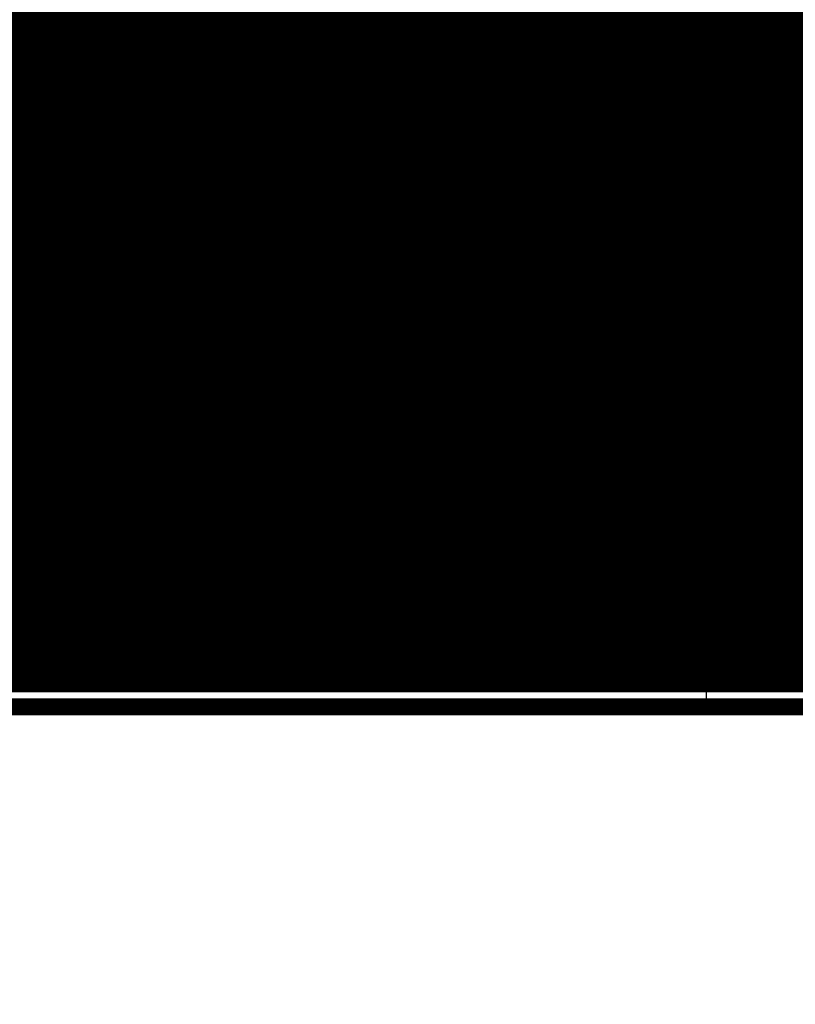
# Model space of a CAD drawing. Extents: x 376673 to 2442822, y -591566 to -416442.
# Drawn here: x 1996624 to 1999391, y -560966 to -557455 of the extents above; entities that cross this region are included whole.
import ezdxf
from ezdxf.enums import TextEntityAlignment as Align

# ---------------------------------------------------------------- set-up
doc = ezdxf.new("R2018")
doc.units = 0
doc.header["$LTSCALE"] = 1000
doc.header["$MEASUREMENT"] = 0
for name, color, linetype in [('C-TK', 4, 'Continuous'), ('佳境图框', 101, 'Continuous'), ('签字', 2, 'Continuous')]:
    doc.layers.add(name, color=color, linetype=linetype)
doc.styles.add('iIcon2', font='SimSun.ttf')
doc.styles.get("Standard").update_dxf_attribs({"font": 'gbenor.shx', "bigfont": 'gbcbig.shx'})
doc.styles.add('宋体', font='SimSun.ttf')

# ---------------------------------------------------------------- blocks, each defined once
blk = doc.blocks.new('YCSJ-A3')
at = {"layer": 'C-TK', "color": 7}
for p, q in [((6400, 8500), (6400, 3850)), ((2500, 4780), (9000, 4780)), ((2500, 3850), (9000, 3850)), ((2500, 3850), (9000, 3850)), ((2500, 3850), (9000, 3850)), ((2500, 3850), (9000, 3850)), ((2500, 3850), (9000, 3850)), ((2500, 3850), (9000, 3850))]:
    blk.add_line(p, q, dxfattribs=at)
at = {"layer": 'C-TK', "color": 7, "const_width": 40}
blk.add_lwpolyline([(2500, 3850), (9000, 3850)], dxfattribs=at)
blk.add_lwpolyline([(2500, 3850), (9000, 3850)], dxfattribs=at)
at = {"layer": '佳境图框', "color": 7, "style": 'iIcon2', "width": 0.9}
for tag, height, p in [('项目经理', 250, (5250, 8140)), ('审定', 250, (5250, 7210)), ('审核', 250, (5250, 6250)), ('校对', 250, (5250, 5290)), ('制图', 250, (5250, 4330)), ('专业', 250, (37425, 2490)), ('阶段', 250, (40675, 2490)), ('版本号', 250, (40675, 1690)), ('图号', 250, (37425, 1690)), ('比例', 250, (37425, 890)), ('出图日期', 200, (40675, 890))]:
    blk.add_attdef(tag, text='', height=height, dxfattribs=at).set_placement(p, align=Align.MIDDLE)
at = {"layer": '佳境图框', "color": 7, "lineweight": 30, "width": 0.9, "flags": 104}
for tag, p in [('建设单位', (26050, 2490)), ('工程编号', (32550, 2490)), ('子项编号', (32550, 1690)), ('工程名称', (26010.24, 1683.51)), ('子项名称', (26050, 890))]:
    blk.add_attdef(tag, text='', height=250, dxfattribs=at).set_placement(p, align=Align.MIDDLE_CENTER)
at = {"layer": '签字', "color": 7, "style": '宋体'}
for tag, p in [('项目负责人', (5500, 28000)), ('专业负责人', (5500, 27200)), ('设计', (5500, 26400))]:
    blk.add_attdef(tag, text='', height=250, dxfattribs=at).set_placement(p, align=Align.MIDDLE)

msp = doc.modelspace()

# ---------------------------------------------------------------- block references
at = {"color": 255}
ref = msp.add_blockref('YCSJ-A3', (1530669, -567187.5), dxfattribs=dict(at, xscale=5, yscale=5, zscale=5))
lines = msp.add_mtext('\\W0.9000;钱塘区听涛小学运动场地改造工程', dxfattribs={"layer": '佳境图框', "color": 60, "insert": (1660720.217, -558769.954), "char_height": 29423.87265, "attachment_point": 1})
ref.add_attrib('工程名称', '', (1660720.217, -558769.954), dxfattribs={"flags": 104}).embed_mtext(lines)
ref = msp.add_blockref('YCSJ-A3', (1772194.5, -567187.5), dxfattribs=dict(at, xscale=5, yscale=5, zscale=5))
lines = msp.add_mtext('\\W0.9000;钱塘区听涛小学运动场地改造工程', dxfattribs={"layer": '佳境图框', "color": 60, "insert": (1902245.717, -558769.954), "char_height": 29423.87265, "attachment_point": 1})
ref.add_attrib('工程名称', '', (1902245.717, -558769.954), dxfattribs={"flags": 104}).embed_mtext(lines)
lines = msp.add_mtext('\\W0.9000;钱塘区听涛小学', dxfattribs={"layer": '佳境图框', "color": 60, "insert": (1902444.5, -554737.5), "char_height": 24000, "attachment_point": 1})
ref.add_attrib('建设单位', '', (1902444.5, -554737.5), dxfattribs={"flags": 104}).embed_mtext(lines)
at = {"color": 255, "xscale": 1.5, "yscale": 1.5, "zscale": 1.5}
msp.add_blockref('YCSJ-A3', (1989473, -565680.5), dxfattribs=at)

# ---------------------------------------------------------------- texts
at = {"layer": '佳境图框', "color": 255, "style": 'iIcon2', "width": 0.9}
msp.add_attdef('齐扬峰', text='', height=375, dxfattribs=at).set_placement((1997451.542, -559111.828), align=Align.MIDDLE)

doc.saveas('drawing.dxf')
